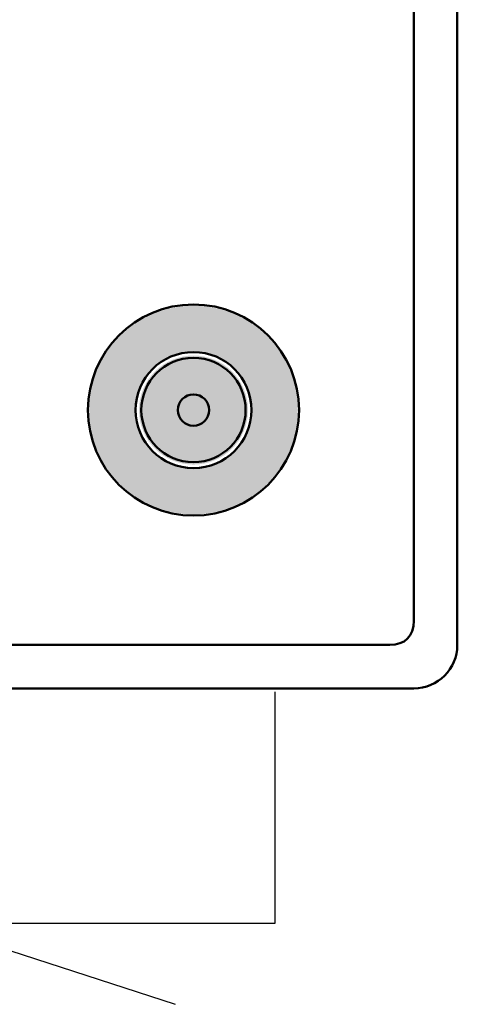
# Model space of a CAD drawing. Units: inches. Extents: x 2 to 172, y -6 to 85.
# Drawn here: x 65 to 67, y 48 to 52 of the extents above; entities that cross this region are included whole.
import ezdxf

# ---------------------------------------------------------------- set-up
doc = ezdxf.new("R2010")
doc.units = ezdxf.units.IN
doc.header["$MEASUREMENT"] = 0
doc.layers.get('0').update_dxf_attribs({"linetype": 'CONTINUOUS'})
doc.layers.add('DIM', color=1, linetype='CONTINUOUS')
doc.layers.add('Visible', color=7, linetype='CONTINUOUS', lineweight=50)

# ---------------------------------------------------------------- blocks, each defined once
blk = doc.blocks.new('CustomObjectsInViewport3_0')
at = {"layer": 'Visible'}
for p, q in [((41.6804, 99.0376), (41.6804, 75.4126)), ((41.4929, 75.5166), (41.4929, 98.9336)), ((18.0969, 75.4126), (41.3889, 75.4126)), ((41.4929, 75.2251), (17.9929, 75.2251))]:
    blk.add_line(p, q, dxfattribs=at)
for radius in [0.455, 0.2249, 0.0677]:
    blk.add_circle((40.5429, 76.4251), radius, dxfattribs=at)
at = {"layer": 'Visible', "extrusion": (0, 0, -1)}
blk.add_circle((-40.5429, 76.4251), 0.25, dxfattribs=at)
blk.add_arc((-41.4929, 75.4127), 0.1875, 180.0069, 269.9931, dxfattribs=at)
blk.add_ellipse((41.1549, 75.7506), major_axis=(0.3109, -0.3109), ratio=0.426401, start_param=5.880128, end_param=6.686242, dxfattribs=at)

msp = doc.modelspace()

# ---------------------------------------------------------------- hatches: boundary and pattern name
at = {"linetype": 'Continuous'}
h = msp.add_hatch(color=256, dxfattribs=at)
h.paths.add_polyline_path([(65.5108, 51.0306), (65.5108, 50.8306, -0.414214), (65.7608, 50.5806), (65.9608, 50.5806, 0.414214)])
h.paths.add_polyline_path([(65.5108, 51.0306, 0.414214), (65.0608, 50.5806), (65.2608, 50.5806, -0.414214), (65.5108, 50.8306)])
h.paths.add_polyline_path([(65.5108, 50.8156, 0.414214), (65.2758, 50.5806), (65.4386, 50.5806, -0.414214), (65.5108, 50.6528)], flags=17)
h.paths.add_polyline_path([(65.5108, 50.8156), (65.5108, 50.6528, -0.414214), (65.583, 50.5806), (65.7458, 50.5806, 0.414214)], flags=17)
h.paths.add_polyline_path([(65.7458, 50.5806), (65.583, 50.5806, -0.414214), (65.5108, 50.5084), (65.5108, 50.3456, 0.414214)], flags=17)
h.paths.add_polyline_path([(65.5108, 50.5084, -0.414214), (65.4386, 50.5806), (65.2758, 50.5806, 0.414214), (65.5108, 50.3456)], flags=17)
h.paths.add_polyline_path([(65.5108, 50.5806), (65.4386, 50.5806, 0.414214), (65.5108, 50.5084)], flags=16)
h.paths.add_polyline_path([(65.5108, 50.6528, 0.414214), (65.4386, 50.5806), (65.5108, 50.5806)], flags=16)
h.paths.add_polyline_path([(65.5108, 50.6528), (65.5108, 50.5806), (65.583, 50.5806, 0.414214)], flags=16)
h.paths.add_polyline_path([(65.583, 50.5806), (65.5108, 50.5806), (65.5108, 50.5084, 0.414214)])
h.paths.add_polyline_path([(65.9608, 50.5806), (65.7608, 50.5806, -0.414214), (65.5108, 50.3306), (65.5108, 50.1306, 0.414214)])
h.paths.add_polyline_path([(65.2608, 50.5806), (65.0608, 50.5806, 0.414214), (65.5108, 50.1306), (65.5108, 50.3306, -0.414214)])

# ---------------------------------------------------------------- linework, layer by layer
at = {"layer": 'DIM', "color": 142, "linetype": 'Continuous'}
for p, q in [((65.8612, 49.3666), (65.8612, 48.3666)), ((65.8612, 48.3666), (64.3612, 48.3666)), ((64.3612, 48.3666), (65.4311, 48.0189))]:
    msp.add_line(p, q, dxfattribs=at)

# ---------------------------------------------------------------- block references
msp.add_blockref('CustomObjectsInViewport3_0', (24.9679, -25.8445))

doc.saveas('drawing.dxf')
